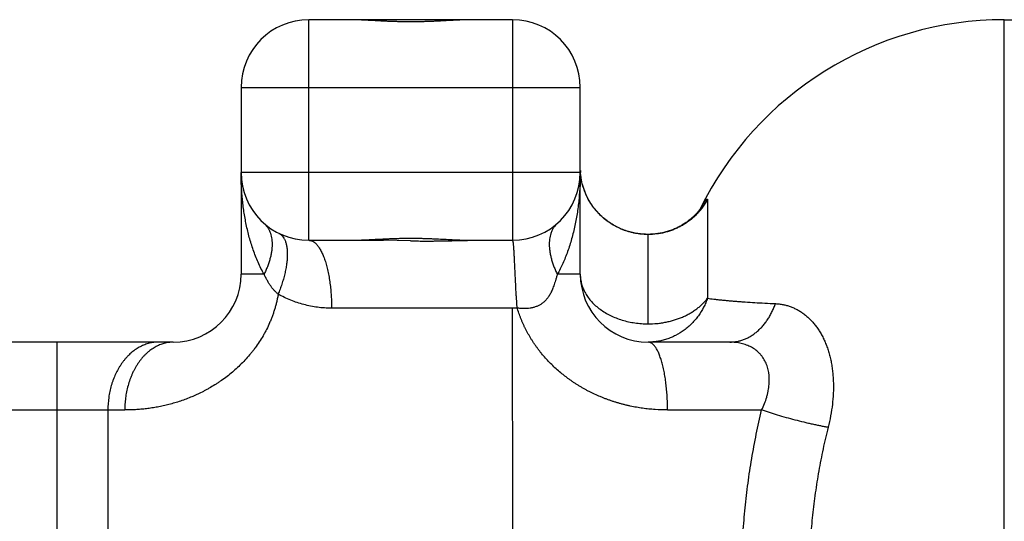
# Model space of a CAD drawing. Units: inches. Extents: x 0 to 11, y 0 to 8.5.
# Drawn here: x 6.1 to 7.3, y 6.4 to 6.9 of the extents above; entities that cross this region are included whole.
import ezdxf

# ---------------------------------------------------------------- set-up
doc = ezdxf.new("R2010")
doc.units = ezdxf.units.IN
doc.header["$LTSCALE"] = 0.605
doc.header["$MEASUREMENT"] = 0
doc.layers.get('0').update_dxf_attribs({"linetype": 'CONTINUOUS'})

msp = doc.modelspace()

# ---------------------------------------------------------------- linework, layer by layer
at = {"color": 7, "linetype": 'Continuous'}
for p, q in [((6.4831, 6.6832), (6.4831, 6.9391)), ((6.5303, 6.9391), (6.4831, 6.9391)), ((6.671, 6.9391), (6.5315, 6.9391)), ((6.7194, 6.9391), (6.6722, 6.9391)), ((6.7194, 6.9391), (6.7194, 6.6832)), ((7.2902, 5.7587), (7.2902, 6.9391)), ((7.2902, 6.9391), (7.8611, 6.9391)), ((6.4044, 6.8604), (6.4044, 6.6438)), ((6.4044, 6.8604), (6.7981, 6.8604)), ((6.7981, 6.6438), (6.7981, 6.8604)), ((6.7981, 6.7619), (6.4044, 6.7619)), ((6.7983, 6.7622), (6.7982, 6.7642)), ((6.7985, 6.76), (6.7983, 6.7622)), ((6.9457, 6.7301), (6.9457, 6.616)), ((6.8768, 6.5863), (6.8768, 6.69)), ((6.4831, 6.6832), (6.5696, 6.6832)), ((6.6012, 6.6826), (6.5696, 6.6832)), ((6.6722, 6.6832), (6.7194, 6.6832)), ((6.4311, 6.6438), (6.4044, 6.6438)), ((6.7981, 6.6438), (6.7714, 6.6438)), ((6.7248, 6.6045), (6.5094, 6.6045)), ((6.7197, 6.343), (6.7194, 6.6045)), ((6.3257, 6.5651), (6.0301, 6.5651)), ((6.1911, 4.9903), (6.1911, 6.5651)), ((6.3257, 6.5651), (6.324, 6.5651)), ((6.9716, 6.5651), (6.8768, 6.5651)), ((5.9492, 6.4864), (6.1911, 6.4864)), ((6.1911, 6.4864), (6.2694, 6.4864)), ((6.2498, 6.4864), (6.2498, 5.0592)), ((6.8993, 6.4864), (7.0086, 6.4864))]:
    msp.add_line(p, q, dxfattribs=at)
for points in [[(6.9385, 6.7213), (6.9385, 6.7213), (6.9384, 6.7212), (6.9383, 6.7211), (6.9383, 6.7209), (6.9381, 6.7208), (6.938, 6.7206), (6.9379, 6.7204), (6.9377, 6.7201), (6.9375, 6.7198), (6.9372, 6.7195), (6.937, 6.7192), (6.9367, 6.7188), (6.9364, 6.7184), (6.9361, 6.718), (6.9357, 6.7176), (6.9353, 6.7171), (6.9349, 6.7166), (6.9345, 6.7161), (6.934, 6.7156), (6.9336, 6.715), (6.933, 6.7145), (6.9325, 6.7139), (6.9319, 6.7133), (6.9314, 6.7127), (6.9307, 6.7121), (6.9301, 6.7115), (6.9295, 6.7108), (6.9288, 6.7102), (6.9281, 6.7096), (6.9273, 6.7089), (6.9266, 6.7083), (6.9258, 6.7076), (6.925, 6.707), (6.9242, 6.7064), (6.9234, 6.7057), (6.9225, 6.7051), (6.9217, 6.7044), (6.9208, 6.7038), (6.9198, 6.7032), (6.9189, 6.7026), (6.9179, 6.702), (6.917, 6.7014), (6.916, 6.7008), (6.915, 6.7002), (6.9139, 6.6996), (6.9129, 6.699), (6.9118, 6.6985), (6.9107, 6.6979), (6.9096, 6.6974), (6.9085, 6.6969), (6.9073, 6.6964), (6.9061, 6.6959), (6.905, 6.6954), (6.9038, 6.695), (6.9026, 6.6946), (6.9013, 6.6941), (6.9001, 6.6937), (6.8988, 6.6933), (6.8975, 6.693), (6.8963, 6.6926), (6.8949, 6.6923), (6.8936, 6.692), (6.8923, 6.6917), (6.8909, 6.6915), (6.8896, 6.6912), (6.8882, 6.691), (6.8868, 6.6908), (6.8854, 6.6906), (6.884, 6.6905), (6.8826, 6.6904), (6.8812, 6.6903), (6.8797, 6.6902), (6.8783, 6.6901), (6.8768, 6.6901), (6.8754, 6.6901), (6.8739, 6.6902), (6.8724, 6.6902), (6.8709, 6.6903), (6.8694, 6.6904), (6.8679, 6.6906), (6.8663, 6.6908), (6.8648, 6.691), (6.8633, 6.6912), (6.8617, 6.6915), (6.8602, 6.6918), (6.8586, 6.6922), (6.8571, 6.6925), (6.8555, 6.693), (6.8539, 6.6934), (6.8524, 6.6939), (6.8508, 6.6944), (6.8492, 6.695), (6.8476, 6.6956), (6.8461, 6.6962), (6.8445, 6.6969), (6.8429, 6.6976), (6.8414, 6.6983), (6.8398, 6.6991), (6.8382, 6.7), (6.8367, 6.7008), (6.8352, 6.7018), (6.8336, 6.7027), (6.8321, 6.7037), (6.8306, 6.7047), (6.8292, 6.7058), (6.8277, 6.707), (6.8262, 6.7081), (6.8248, 6.7093), (6.8234, 6.7106), (6.822, 6.7119), (6.8206, 6.7133), (6.8192, 6.7147), (6.8179, 6.7161), (6.8165, 6.7177), (6.8152, 6.7192), (6.814, 6.7209), (6.8127, 6.7225), (6.8115, 6.7243), (6.8103, 6.7261), (6.8091, 6.7279), (6.808, 6.7298), (6.807, 6.7318), (6.8059, 6.7338), (6.805, 6.7359), (6.8041, 6.738), (6.8032, 6.7401), (6.8024, 6.7423), (6.8017, 6.7445), (6.801, 6.7467), (6.8004, 6.7489), (6.7999, 6.7512), (6.7994, 6.7534), (6.7991, 6.7556), (6.7987, 6.7578), (6.7985, 6.76)], [(6.9385, 6.7212), (6.9385, 6.7213), (6.9385, 6.7213)]]:
    msp.add_lwpolyline(points, dxfattribs=at)
for centre, radius, start, end in [((6.4831, 6.8604), 0.0787, 90, 180), ((6.7194, 6.8604), 0.0787, 0, 90), ((7.2902, 6.5454), 0.3937, 90, 153.8235), ((6.4831, 6.7619), 0.0787, 180, 270), ((6.7194, 6.7619), 0.0787, 270, 360), ((6.876, 6.7677), 0.0779, 182.5299, 183.2773), ((6.8759, 6.7677), 0.0778, 183.2772, 183.9293), ((6.8758, 6.7677), 0.0777, 183.9293, 184.207), ((7.0683, 6.6497), 0.1484, 151.3124, 151.6155), ((7.0584, 6.6551), 0.1371, 150.7218, 151.3127), ((6.8779, 6.7681), 0.0778, 322.2554, 330.7184), ((6.3257, 6.6438), 0.0787, 270.0098, 360), ((6.8768, 6.6438), 0.0787, 180, 270), ((6.3256, 6.5256), 0.0395, 92.3657, 92.7803), ((6.3256, 6.5261), 0.039, 89.966, 92.3707)]:
    msp.add_arc(centre, radius, start, end, dxfattribs=at)
for points, knots in [([(6.6012, 6.9366), (6.5981, 6.9366), (6.5935, 6.9366), (6.5873, 6.9368), (6.5827, 6.9369), (6.5781, 6.9371), (6.572, 6.9373), (6.5645, 6.9377), (6.557, 6.9381), (6.5512, 6.9384), (6.5469, 6.9387), (6.5426, 6.9388), (6.5384, 6.939), (6.5343, 6.9391), (6.5316, 6.9391), (6.5303, 6.9391)], [0, 0, 0, 0, 0.131199, 0.196621, 0.261813, 0.326703, 0.39122, 0.518847, 0.64411, 0.705673, 0.766429, 0.826311, 0.88525, 0.943174, 1, 1, 1, 1]), ([(6.6722, 6.9391), (6.6709, 6.9391), (6.6682, 6.9391), (6.664, 6.939), (6.6599, 6.9388), (6.6556, 6.9387), (6.6513, 6.9384), (6.6455, 6.9381), (6.638, 6.9377), (6.6305, 6.9373), (6.6244, 6.9371), (6.6198, 6.9369), (6.6152, 6.9368), (6.609, 6.9366), (6.6044, 6.9366), (6.6012, 6.9366)], [0, 0, 0, 0, 0.056826, 0.11475, 0.173689, 0.233571, 0.294327, 0.35589, 0.481153, 0.60878, 0.673297, 0.738187, 0.803379, 0.868801, 1, 1, 1, 1]), ([(6.4311, 6.6438), (6.4298, 6.6461), (6.4274, 6.6506), (6.4241, 6.6577), (6.4211, 6.6648), (6.4185, 6.672), (6.4161, 6.6793), (6.4139, 6.6866), (6.4121, 6.694), (6.4104, 6.7015), (6.409, 6.7089), (6.4077, 6.7164), (6.4069, 6.7227), (6.4063, 6.7278), (6.4057, 6.7328), (6.4052, 6.7391), (6.4047, 6.7467), (6.4045, 6.7543), (6.4044, 6.7593), (6.4044, 6.7618)], [0, 0, 0, 0, 0.063498, 0.126735, 0.189753, 0.252594, 0.315287, 0.377853, 0.440314, 0.502704, 0.565034, 0.627284, 0.689454, 0.720526, 0.751602, 0.813768, 0.875924, 0.938003, 1, 1, 1, 1]), ([(6.7981, 6.7619), (6.7981, 6.757), (6.7979, 6.7468), (6.7969, 6.7341), (6.7958, 6.7238), (6.7947, 6.716), (6.7934, 6.7081), (6.7919, 6.7003), (6.7901, 6.6926), (6.7881, 6.685), (6.7859, 6.6775), (6.7834, 6.6703), (6.7808, 6.6632), (6.7779, 6.6565), (6.7748, 6.65), (6.7726, 6.6458), (6.7714, 6.6438)], [0, 0, 0, 0, 0.121987, 0.248142, 0.31237, 0.377096, 0.442103, 0.507156, 0.572016, 0.636434, 0.700157, 0.762937, 0.824531, 0.884711, 0.943263, 1, 1, 1, 1]), ([(6.8768, 6.69), (6.8755, 6.69), (6.8727, 6.6901), (6.8686, 6.6904), (6.8645, 6.6909), (6.8604, 6.6916), (6.8564, 6.6926), (6.8524, 6.6937), (6.8485, 6.6951), (6.8447, 6.6967), (6.841, 6.6984), (6.8374, 6.7003), (6.8339, 6.7024), (6.8295, 6.7054), (6.8244, 6.7094), (6.8198, 6.7139), (6.8164, 6.7176), (6.8141, 6.7205), (6.8119, 6.7235), (6.8093, 6.7274), (6.807, 6.7315), (6.805, 6.7356), (6.8033, 6.7396), (6.8015, 6.7446), (6.7999, 6.7505), (6.7989, 6.7563), (6.7984, 6.7601), (6.7983, 6.762)], [0, 0, 0, 0, 0.035003, 0.070186, 0.105494, 0.140871, 0.176259, 0.211606, 0.246865, 0.281989, 0.316929, 0.351643, 0.386092, 0.420228, 0.487385, 0.552908, 0.584995, 0.616598, 0.647693, 0.67825, 0.73769, 0.766579, 0.794895, 0.849764, 0.902218, 0.952269, 1, 1, 1, 1]), ([(6.9388, 6.7222), (6.9393, 6.723), (6.94, 6.7243), (6.941, 6.7259), (6.9417, 6.7269), (6.9423, 6.7278), (6.9428, 6.7287), (6.9434, 6.7294), (6.9438, 6.7299), (6.9441, 6.7302), (6.9443, 6.7304), (6.9445, 6.7306), (6.9447, 6.7308), (6.9448, 6.7309), (6.945, 6.731), (6.9451, 6.731), (6.9453, 6.7311), (6.9454, 6.7311), (6.9455, 6.731), (6.9456, 6.7309), (6.9456, 6.7308), (6.9457, 6.7307), (6.9457, 6.7305), (6.9457, 6.7303), (6.9457, 6.7302), (6.9457, 6.7301)], [0, 0, 0, 0, 0.240793, 0.349932, 0.450587, 0.541945, 0.623452, 0.694895, 0.756116, 0.782876, 0.807075, 0.828734, 0.847887, 0.864596, 0.878962, 0.89116, 0.901495, 0.910491, 0.918952, 0.927857, 0.938059, 0.950117, 0.964354, 0.980949, 1, 1, 1, 1]), ([(6.9394, 6.7205), (6.9386, 6.7195), (6.9371, 6.7176), (6.9336, 6.7138), (6.9287, 6.7091), (6.9233, 6.7048), (6.9184, 6.7017), (6.9146, 6.6994), (6.9104, 6.6974), (6.9061, 6.6955), (6.9016, 6.6939), (6.8969, 6.6925), (6.8921, 6.6914), (6.8854, 6.6903), (6.8803, 6.69), (6.8768, 6.69)], [0, 0, 0, 0, 0.051214, 0.104034, 0.214619, 0.331558, 0.392332, 0.454631, 0.518476, 0.583784, 0.650436, 0.718332, 0.787357, 0.8574, 1, 1, 1, 1]), ([(6.4311, 6.7029), (6.4318, 6.7022), (6.4332, 6.7009), (6.435, 6.6985), (6.4366, 6.6958), (6.438, 6.6929), (6.4391, 6.6897), (6.4398, 6.6862), (6.4403, 6.6825), (6.4405, 6.6786), (6.4403, 6.6745), (6.4398, 6.6703), (6.439, 6.666), (6.438, 6.6616), (6.4366, 6.6571), (6.435, 6.6526), (6.4331, 6.6482), (6.4318, 6.6453), (6.4311, 6.6438)], [0, 0, 0, 0, 0.0461, 0.093467, 0.142483, 0.193551, 0.247054, 0.303215, 0.362157, 0.423957, 0.488627, 0.556006, 0.62584, 0.697827, 0.771634, 0.846882, 0.923154, 1, 1, 1, 1]), ([(6.7714, 6.7029), (6.7707, 6.7022), (6.7693, 6.7009), (6.7675, 6.6985), (6.7658, 6.6958), (6.7647, 6.6934), (6.764, 6.6913), (6.7633, 6.6891), (6.7626, 6.6862), (6.7622, 6.6825), (6.762, 6.6786), (6.7622, 6.6745), (6.7627, 6.6703), (6.7635, 6.666), (6.7645, 6.6616), (6.7659, 6.6571), (6.7675, 6.6526), (6.7693, 6.6482), (6.7707, 6.6453), (6.7714, 6.6438)], [0, 0, 0, 0, 0.046085, 0.093434, 0.142463, 0.193549, 0.219985, 0.247055, 0.303192, 0.362148, 0.423976, 0.488643, 0.556002, 0.625834, 0.69784, 0.771666, 0.846916, 0.923169, 1, 1, 1, 1]), ([(6.4483, 6.6913), (6.4487, 6.6911), (6.4494, 6.6907), (6.4504, 6.69), (6.4514, 6.6891), (6.4527, 6.6878), (6.4539, 6.6862), (6.4548, 6.6844), (6.4555, 6.6829), (6.4561, 6.6813), (6.4567, 6.6795), (6.4571, 6.6776), (6.4575, 6.6756), (6.4578, 6.6735), (6.4579, 6.6712), (6.458, 6.6689), (6.4581, 6.6664), (6.458, 6.6639), (6.4578, 6.6613), (6.4576, 6.6586), (6.4572, 6.6558), (6.4568, 6.653), (6.4561, 6.6492), (6.4551, 6.6442), (6.4535, 6.6383), (6.4517, 6.6324), (6.4497, 6.6265), (6.4482, 6.6226), (6.4474, 6.6207)], [0, 0, 0, 0, 0.01653, 0.033431, 0.050845, 0.068916, 0.107544, 0.128371, 0.150334, 0.17352, 0.197985, 0.223769, 0.2509, 0.279398, 0.309246, 0.340416, 0.372872, 0.406572, 0.441446, 0.477415, 0.514397, 0.552304, 0.591036, 0.670544, 0.752061, 0.834711, 0.91762, 1, 1, 1, 1]), ([(6.5303, 6.6832), (6.5316, 6.6832), (6.5343, 6.6832), (6.5384, 6.6833), (6.5426, 6.6835), (6.5469, 6.6837), (6.5512, 6.6839), (6.557, 6.6842), (6.5645, 6.6846), (6.572, 6.685), (6.5781, 6.6852), (6.5827, 6.6854), (6.5873, 6.6855), (6.5935, 6.6857), (6.5981, 6.6857), (6.6012, 6.6857)], [0, 0, 0, 0, 0.056826, 0.11475, 0.173689, 0.233571, 0.294327, 0.35589, 0.481153, 0.60878, 0.673297, 0.738187, 0.803379, 0.868801, 1, 1, 1, 1]), ([(6.6012, 6.6857), (6.6044, 6.6857), (6.609, 6.6857), (6.6152, 6.6855), (6.6198, 6.6854), (6.6244, 6.6852), (6.6305, 6.685), (6.638, 6.6846), (6.6455, 6.6842), (6.6513, 6.6839), (6.6556, 6.6837), (6.6599, 6.6835), (6.664, 6.6833), (6.6682, 6.6832), (6.6709, 6.6832), (6.6722, 6.6832)], [0, 0, 0, 0, 0.131199, 0.196621, 0.261813, 0.326703, 0.39122, 0.518847, 0.64411, 0.705673, 0.766429, 0.826311, 0.88525, 0.943174, 1, 1, 1, 1]), ([(6.4831, 6.6832), (6.4835, 6.6832), (6.4843, 6.6831), (6.4855, 6.6829), (6.4867, 6.6825), (6.4877, 6.682), (6.4885, 6.6815), (6.4894, 6.681), (6.4904, 6.6802), (6.4916, 6.679), (6.4928, 6.6777), (6.494, 6.6761), (6.4952, 6.6744), (6.4964, 6.6724), (6.4975, 6.6703), (6.4986, 6.668), (6.4997, 6.6656), (6.5007, 6.6629), (6.5017, 6.6601), (6.5027, 6.6572), (6.5035, 6.6541), (6.5044, 6.6508), (6.5051, 6.6475), (6.5058, 6.6441), (6.5067, 6.6394), (6.5076, 6.6334), (6.5084, 6.6261), (6.509, 6.6188), (6.5093, 6.6116), (6.5094, 6.6068), (6.5094, 6.6045)], [0, 0, 0, 0, 0.013375, 0.027203, 0.041697, 0.057074, 0.065161, 0.073543, 0.091262, 0.11038, 0.131026, 0.153302, 0.177259, 0.202923, 0.23031, 0.259416, 0.290193, 0.322574, 0.356485, 0.391843, 0.428525, 0.466395, 0.505316, 0.545146, 0.585734, 0.668561, 0.752561, 0.836519, 0.919289, 1, 1, 1, 1]), ([(6.6012, 6.6826), (6.6042, 6.6825), (6.6101, 6.6824), (6.6175, 6.6824), (6.6233, 6.6824), (6.6277, 6.6824), (6.632, 6.6825), (6.6364, 6.6825), (6.6406, 6.6826), (6.6449, 6.6827), (6.649, 6.6828), (6.6545, 6.683), (6.6612, 6.6831), (6.6666, 6.6832), (6.6692, 6.6832)], [0, 0, 0, 0, 0.130619, 0.260699, 0.325365, 0.389695, 0.45362, 0.517074, 0.579992, 0.642309, 0.70396, 0.764879, 0.884278, 1, 1, 1, 1]), ([(6.7247, 6.6046), (6.7247, 6.6059), (6.7246, 6.6079), (6.7245, 6.6104), (6.7243, 6.6123), (6.7242, 6.6142), (6.7241, 6.6162), (6.7239, 6.6181), (6.7238, 6.62), (6.7237, 6.6218), (6.7235, 6.6243), (6.7234, 6.6274), (6.7232, 6.6311), (6.723, 6.6347), (6.7228, 6.6382), (6.7226, 6.6416), (6.7225, 6.645), (6.7223, 6.6482), (6.7222, 6.6514), (6.7221, 6.6544), (6.7219, 6.6573), (6.7218, 6.6601), (6.7217, 6.6628), (6.7215, 6.6653), (6.7214, 6.6677), (6.7213, 6.6699), (6.7211, 6.672), (6.721, 6.6739), (6.7209, 6.6756), (6.7207, 6.6772), (6.7206, 6.6784), (6.7205, 6.6792), (6.7204, 6.6798), (6.7204, 6.6803), (6.7203, 6.6808), (6.7202, 6.6812), (6.7202, 6.6815), (6.7201, 6.6817), (6.72, 6.682), (6.7199, 6.6823), (6.7199, 6.6825), (6.7198, 6.6826), (6.7198, 6.6827), (6.7198, 6.6828), (6.7197, 6.6829), (6.7197, 6.683), (6.7197, 6.6831), (6.7197, 6.6831), (6.7196, 6.6832), (6.7195, 6.6832), (6.7194, 6.6832), (6.7194, 6.6832), (6.7193, 6.6832)], [0, 0, 0, 0, 0.048822, 0.073209, 0.097555, 0.121837, 0.146041, 0.170152, 0.19416, 0.218052, 0.241813, 0.288888, 0.335267, 0.380837, 0.425489, 0.469117, 0.511615, 0.552882, 0.592818, 0.631326, 0.668316, 0.703698, 0.737387, 0.769302, 0.799369, 0.827515, 0.853674, 0.877784, 0.89979, 0.919643, 0.937296, 0.945285, 0.95271, 0.959568, 0.965865, 0.971604, 0.974268, 0.976796, 0.981438, 0.985502, 0.987306, 0.988951, 0.990434, 0.991749, 0.992904, 0.993913, 0.994798, 0.995601, 0.996408, 0.997335, 0.9985, 1, 1, 1, 1]), ([(6.4474, 6.6207), (6.4466, 6.6214), (6.4451, 6.6228), (6.4429, 6.6251), (6.4407, 6.6275), (6.4387, 6.6303), (6.4367, 6.6333), (6.4348, 6.6365), (6.4329, 6.64), (6.4317, 6.6425), (6.4311, 6.6438)], [0, 0, 0, 0, 0.108665, 0.219721, 0.334241, 0.453273, 0.577923, 0.709627, 0.849852, 1, 1, 1, 1]), ([(6.7714, 6.6438), (6.7711, 6.6426), (6.7704, 6.6401), (6.7693, 6.6366), (6.7683, 6.6334), (6.7673, 6.6305), (6.7663, 6.6278), (6.765, 6.6246), (6.7633, 6.6211), (6.7613, 6.6179), (6.7597, 6.6157), (6.7584, 6.6142), (6.7571, 6.6128), (6.7557, 6.6116), (6.7543, 6.6105), (6.7529, 6.6094), (6.7514, 6.6085), (6.7499, 6.6077), (6.7483, 6.6069), (6.7467, 6.6063), (6.745, 6.6057), (6.7433, 6.6052), (6.7416, 6.6048), (6.7392, 6.6044), (6.7362, 6.604), (6.7326, 6.6039), (6.7288, 6.6041), (6.7263, 6.6044), (6.725, 6.6046)], [0, 0, 0, 0, 0.057637, 0.110464, 0.159029, 0.20384, 0.245374, 0.284017, 0.354108, 0.41697, 0.446316, 0.47454, 0.501847, 0.528424, 0.554452, 0.580102, 0.605529, 0.630853, 0.656181, 0.681612, 0.70721, 0.732918, 0.758672, 0.784519, 0.836727, 0.889888, 0.94424, 1, 1, 1, 1]), ([(6.7981, 6.6438), (6.7981, 6.6429), (6.7982, 6.641), (6.7984, 6.6382), (6.7989, 6.6354), (6.7996, 6.6326), (6.8004, 6.6299), (6.8015, 6.6271), (6.8027, 6.6244), (6.8041, 6.6218), (6.8056, 6.6192), (6.808, 6.6158), (6.8113, 6.6118), (6.8159, 6.6072), (6.8211, 6.6031), (6.8269, 6.5993), (6.8331, 6.5959), (6.8397, 6.593), (6.8467, 6.5906), (6.854, 6.5887), (6.8615, 6.5873), (6.8691, 6.5865), (6.8743, 6.5863), (6.8768, 6.5863)], [0, 0, 0, 0, 0.025975, 0.052171, 0.078549, 0.105188, 0.132147, 0.159327, 0.186643, 0.21422, 0.242202, 0.270625, 0.328802, 0.388816, 0.450715, 0.514508, 0.580103, 0.647339, 0.716021, 0.785925, 0.856767, 0.928234, 1, 1, 1, 1]), ([(6.4474, 6.6207), (6.4472, 6.6193), (6.4467, 6.6164), (6.4458, 6.6122), (6.4447, 6.608), (6.4435, 6.6038), (6.4422, 6.5997), (6.4408, 6.5956), (6.4392, 6.5916), (6.437, 6.5863), (6.4346, 6.5812), (6.432, 6.5762), (6.4292, 6.5712), (6.4255, 6.5653), (6.4215, 6.5595), (6.4182, 6.5551), (6.4147, 6.5508), (6.4103, 6.5457), (6.4046, 6.5398), (6.3988, 6.5342), (6.3928, 6.529), (6.3866, 6.5242), (6.3813, 6.5204), (6.377, 6.5175), (6.3727, 6.5148), (6.3684, 6.5122), (6.364, 6.5098), (6.3596, 6.5074), (6.3552, 6.5053), (6.3507, 6.5032), (6.3463, 6.5013), (6.3407, 6.4991), (6.3341, 6.4967), (6.3274, 6.4946), (6.3207, 6.4928), (6.3141, 6.4912), (6.3075, 6.4898), (6.301, 6.4887), (6.2946, 6.4879), (6.2882, 6.4872), (6.2818, 6.4867), (6.2756, 6.4864), (6.2715, 6.4864), (6.2694, 6.4864)], [0, 0, 0, 0, 0.017976, 0.035931, 0.053856, 0.071746, 0.089596, 0.107405, 0.125171, 0.142889, 0.178165, 0.195722, 0.21322, 0.248018, 0.282537, 0.299688, 0.316762, 0.350671, 0.384248, 0.417479, 0.450346, 0.482841, 0.514955, 0.530869, 0.546687, 0.578024, 0.593542, 0.608958, 0.639484, 0.654597, 0.669607, 0.699322, 0.72863, 0.757531, 0.786027, 0.81412, 0.841818, 0.869126, 0.896049, 0.922593, 0.948763, 0.974565, 1, 1, 1, 1]), ([(6.5094, 6.6045), (6.5067, 6.6045), (6.5012, 6.6046), (6.4931, 6.6054), (6.4851, 6.6068), (6.4773, 6.6086), (6.4696, 6.6109), (6.462, 6.6137), (6.4546, 6.6169), (6.4498, 6.6194), (6.4474, 6.6207)], [0, 0, 0, 0, 0.126499, 0.252395, 0.377319, 0.501506, 0.625354, 0.749372, 0.874085, 1, 1, 1, 1]), ([(6.8768, 6.5863), (6.8803, 6.5863), (6.8856, 6.5865), (6.8925, 6.5874), (6.8976, 6.5883), (6.9026, 6.5894), (6.9075, 6.5908), (6.9122, 6.5924), (6.9168, 6.5942), (6.9212, 6.5963), (6.9248, 6.5982), (6.9275, 6.5998), (6.9301, 6.6015), (6.9333, 6.6037), (6.9368, 6.6065), (6.9411, 6.6104), (6.944, 6.6137), (6.9457, 6.616)], [0, 0, 0, 0, 0.134967, 0.202145, 0.268919, 0.335148, 0.40069, 0.465429, 0.529268, 0.592121, 0.653915, 0.684401, 0.714603, 0.774133, 0.832474, 0.889592, 1, 1, 1, 1]), ([(6.9457, 6.616), (6.9451, 6.6142), (6.9437, 6.6107), (6.9405, 6.6038), (6.9364, 6.5972), (6.9316, 6.5911), (6.9276, 6.5867), (6.9233, 6.5827), (6.9173, 6.5778), (6.9106, 6.5737), (6.9036, 6.5704), (6.8983, 6.5684), (6.8929, 6.5669), (6.8875, 6.5659), (6.8822, 6.5652), (6.8786, 6.5651), (6.8768, 6.5651)], [0, 0, 0, 0, 0.061347, 0.123719, 0.250632, 0.314919, 0.379467, 0.444055, 0.508483, 0.636128, 0.699144, 0.761361, 0.822631, 0.88289, 0.942054, 1, 1, 1, 1]), ([(6.9457, 6.616), (6.9481, 6.6156), (6.9518, 6.6152), (6.9569, 6.6146), (6.961, 6.6141), (6.9653, 6.6137), (6.9698, 6.6133), (6.9745, 6.6129), (6.9794, 6.6125), (6.9844, 6.6121), (6.9915, 6.6116), (7.0008, 6.611), (7.0125, 6.6104), (7.0206, 6.61), (7.0247, 6.6098)], [0, 0, 0, 0, 0.091932, 0.14142, 0.193354, 0.247792, 0.304729, 0.364124, 0.425836, 0.489734, 0.555818, 0.69467, 0.842644, 1, 1, 1, 1]), ([(6.9716, 6.5651), (6.9729, 6.5651), (6.9756, 6.5652), (6.9796, 6.5658), (6.9836, 6.5667), (6.9877, 6.568), (6.9917, 6.5697), (6.9956, 6.5718), (6.9994, 6.5743), (7.003, 6.5772), (7.0066, 6.5804), (7.0099, 6.5839), (7.013, 6.5877), (7.0158, 6.5917), (7.0185, 6.596), (7.0208, 6.6005), (7.0229, 6.6051), (7.0241, 6.6082), (7.0247, 6.6098)], [0, 0, 0, 0, 0.053573, 0.108264, 0.164146, 0.221327, 0.279922, 0.339955, 0.401404, 0.46424, 0.52842, 0.593818, 0.660253, 0.727507, 0.795351, 0.863561, 0.931875, 1, 1, 1, 1]), ([(7.0247, 6.6098), (7.0262, 6.6097), (7.0291, 6.6095), (7.0334, 6.6088), (7.0376, 6.6078), (7.0417, 6.6064), (7.0458, 6.6048), (7.0491, 6.6032), (7.0518, 6.6017), (7.0544, 6.6001), (7.0575, 6.5979), (7.0612, 6.5949), (7.0646, 6.5917), (7.068, 6.5882), (7.0711, 6.5844), (7.0736, 6.5809), (7.0755, 6.5781), (7.0773, 6.575), (7.0795, 6.5711), (7.0818, 6.5662), (7.0839, 6.5611), (7.0858, 6.5557), (7.0874, 6.5501), (7.0886, 6.5453), (7.0894, 6.5414), (7.0899, 6.5383), (7.0904, 6.5353), (7.0909, 6.5312), (7.0914, 6.526), (7.0918, 6.5196), (7.0919, 6.5131), (7.0918, 6.5076), (7.0916, 6.5032), (7.0912, 6.4987), (7.0905, 6.4909), (7.0888, 6.4796), (7.0868, 6.4707), (7.0857, 6.4663)], [0, 0, 0, 0, 0.024567, 0.048996, 0.073409, 0.097926, 0.122674, 0.147809, 0.160567, 0.173432, 0.199389, 0.225661, 0.252349, 0.279571, 0.307443, 0.336096, 0.350767, 0.365621, 0.395707, 0.426345, 0.457618, 0.489603, 0.522373, 0.555998, 0.573139, 0.590431, 0.607812, 0.625291, 0.660624, 0.696504, 0.732976, 0.770117, 0.788948, 0.807881, 0.845845, 0.922364, 1, 1, 1, 1]), ([(6.8993, 6.4864), (6.8945, 6.4864), (6.8872, 6.4866), (6.8776, 6.4875), (6.8704, 6.4883), (6.8633, 6.4895), (6.8573, 6.4906), (6.8526, 6.4917), (6.849, 6.4926), (6.8454, 6.4935), (6.8419, 6.4945), (6.8384, 6.4956), (6.8349, 6.4967), (6.8315, 6.4979), (6.828, 6.4992), (6.8246, 6.5005), (6.8202, 6.5023), (6.8147, 6.5048), (6.8093, 6.5074), (6.805, 6.5096), (6.8019, 6.5114), (6.7987, 6.5132), (6.7957, 6.515), (6.7926, 6.517), (6.7896, 6.5189), (6.7866, 6.521), (6.7837, 6.5231), (6.7809, 6.5252), (6.7772, 6.5281), (6.7726, 6.5319), (6.7674, 6.5366), (6.7624, 6.5415), (6.7577, 6.5466), (6.7539, 6.551), (6.751, 6.5546), (6.7489, 6.5573), (6.7469, 6.5601), (6.7449, 6.5629), (6.743, 6.5658), (6.7406, 6.5696), (6.7383, 6.5735), (6.7361, 6.5774), (6.7346, 6.5804), (6.7331, 6.5834), (6.7317, 6.5864), (6.7304, 6.5895), (6.7291, 6.5926), (6.7279, 6.5957), (6.7264, 6.5999), (6.7254, 6.6031), (6.7248, 6.6053)], [0, 0, 0, 0, 0.064104, 0.096105, 0.128115, 0.16017, 0.192318, 0.208448, 0.224627, 0.24086, 0.257119, 0.273364, 0.289569, 0.305728, 0.321839, 0.337904, 0.35393, 0.385883, 0.417743, 0.433653, 0.449558, 0.465463, 0.481378, 0.497312, 0.513261, 0.529182, 0.54503, 0.560797, 0.57649, 0.607683, 0.638669, 0.669496, 0.700207, 0.730848, 0.746158, 0.761467, 0.776751, 0.791968, 0.807091, 0.822135, 0.85205, 0.866937, 0.881784, 0.896596, 0.911382, 0.92615, 0.94091, 0.95567, 0.970442, 1, 1, 1, 1]), ([(6.3033, 6.5648), (6.3015, 6.5646), (6.2978, 6.5639), (6.2925, 6.5622), (6.2882, 6.5603), (6.2849, 6.5585), (6.2816, 6.5564), (6.2776, 6.5534), (6.2739, 6.55), (6.2711, 6.547), (6.269, 6.5446), (6.2671, 6.5421), (6.2652, 6.5395), (6.2634, 6.5367), (6.2611, 6.5329), (6.2586, 6.5279), (6.2564, 6.5226), (6.2548, 6.5182), (6.2534, 6.5137), (6.252, 6.5079), (6.2503, 6.4985), (6.2498, 6.4912), (6.2498, 6.4864)], [0, 0, 0, 0, 0.053009, 0.106695, 0.16136, 0.189158, 0.2173, 0.274671, 0.333611, 0.363699, 0.394199, 0.425112, 0.45644, 0.488174, 0.520305, 0.585682, 0.652445, 0.686302, 0.720443, 0.789453, 0.859222, 1, 1, 1, 1]), ([(6.3237, 6.565), (6.3221, 6.565), (6.3187, 6.5646), (6.3144, 6.5636), (6.3111, 6.5624), (6.3085, 6.5614), (6.306, 6.5601), (6.3034, 6.5587), (6.3009, 6.5571), (6.2985, 6.5553), (6.296, 6.5533), (6.2937, 6.5512), (6.2914, 6.5489), (6.2892, 6.5464), (6.2871, 6.5437), (6.2851, 6.5409), (6.2832, 6.538), (6.2814, 6.5349), (6.2797, 6.5317), (6.2781, 6.5285), (6.2767, 6.5251), (6.2749, 6.5205), (6.2731, 6.5147), (6.2714, 6.5075), (6.2702, 6.5004), (6.2696, 6.4933), (6.2694, 6.4887), (6.2694, 6.4864)], [0, 0, 0, 0, 0.047924, 0.09782, 0.12359, 0.14995, 0.176944, 0.204622, 0.233001, 0.262077, 0.291841, 0.322283, 0.353387, 0.385127, 0.417473, 0.45039, 0.483836, 0.517748, 0.552062, 0.586707, 0.621608, 0.656684, 0.726991, 0.79698, 0.866164, 0.934028, 1, 1, 1, 1]), ([(6.8993, 6.4864), (6.8993, 6.4887), (6.8993, 6.4935), (6.899, 6.5007), (6.8985, 6.508), (6.8978, 6.5153), (6.897, 6.5213), (6.8963, 6.526), (6.8957, 6.5294), (6.895, 6.5327), (6.8943, 6.5359), (6.8936, 6.539), (6.8928, 6.542), (6.8919, 6.5448), (6.891, 6.5474), (6.8901, 6.5499), (6.8892, 6.5522), (6.8882, 6.5543), (6.8872, 6.5563), (6.8862, 6.558), (6.8852, 6.5595), (6.8841, 6.5609), (6.8831, 6.562), (6.882, 6.563), (6.881, 6.5638), (6.8799, 6.5644), (6.8789, 6.5648), (6.8779, 6.565), (6.8772, 6.5651), (6.8768, 6.5651)], [0, 0, 0, 0, 0.082508, 0.167126, 0.252889, 0.338611, 0.423041, 0.464363, 0.504868, 0.544396, 0.582796, 0.619921, 0.655629, 0.689787, 0.722306, 0.753109, 0.782122, 0.809287, 0.834578, 0.857994, 0.87957, 0.899367, 0.917484, 0.934047, 0.949201, 0.963129, 0.976067, 0.98827, 1, 1, 1, 1]), ([(7.0086, 6.4864), (7.0098, 6.4888), (7.012, 6.4937), (7.0141, 6.5001), (7.0153, 6.5045), (7.0159, 6.507), (7.0164, 6.5094), (7.0169, 6.5125), (7.0173, 6.5161), (7.0175, 6.5196), (7.0175, 6.5231), (7.0173, 6.526), (7.0171, 6.5282), (7.0167, 6.5304), (7.0162, 6.5331), (7.0154, 6.5362), (7.0143, 6.5391), (7.0131, 6.542), (7.0117, 6.5447), (7.0103, 6.5468), (7.0091, 6.5485), (7.0082, 6.5497), (7.0072, 6.5508), (7.0058, 6.5523), (7.004, 6.554), (7.0017, 6.5559), (6.9993, 6.5577), (6.9966, 6.5592), (6.9939, 6.5606), (6.991, 6.5618), (6.988, 6.5628), (6.9849, 6.5637), (6.9817, 6.5643), (6.9773, 6.5649), (6.9739, 6.5651), (6.9716, 6.5651)], [0, 0, 0, 0, 0.076069, 0.149541, 0.185469, 0.203262, 0.220881, 0.255409, 0.289051, 0.32192, 0.354105, 0.385723, 0.401375, 0.416878, 0.447286, 0.476974, 0.50608, 0.534745, 0.563116, 0.591351, 0.605461, 0.619524, 0.633499, 0.647406, 0.675124, 0.702861, 0.730773, 0.759011, 0.787699, 0.81682, 0.846186, 0.875866, 0.905992, 0.936667, 1, 1, 1, 1]), ([(7.2268, 5.6944), (7.2222, 5.6993), (7.2131, 5.7094), (7.1994, 5.7251), (7.1856, 5.7416), (7.1717, 5.759), (7.1577, 5.7773), (7.1439, 5.7965), (7.1301, 5.8166), (7.1188, 5.834), (7.1099, 5.8484), (7.101, 5.8633), (7.0902, 5.8822), (7.0779, 5.9056), (7.066, 5.9296), (7.0548, 5.9543), (7.0443, 5.9796), (7.0345, 6.0057), (7.0254, 6.0323), (7.0172, 6.0594), (7.0099, 6.0868), (7.0035, 6.1146), (6.998, 6.1426), (6.9935, 6.1709), (6.9899, 6.1996), (6.9873, 6.2285), (6.9857, 6.2575), (6.9851, 6.2865), (6.9855, 6.3154), (6.9869, 6.3442), (6.9893, 6.3729), (6.9926, 6.4015), (6.9969, 6.43), (7.0022, 6.4583), (7.0064, 6.477), (7.0086, 6.4864)], [0, 0, 0, 0, 0.02346, 0.047784, 0.072949, 0.09894, 0.125745, 0.15337, 0.18183, 0.211141, 0.226107, 0.241203, 0.271676, 0.302526, 0.333764, 0.365404, 0.397463, 0.429969, 0.462912, 0.495978, 0.529087, 0.562291, 0.595619, 0.629102, 0.662781, 0.696694, 0.730705, 0.764555, 0.798285, 0.831932, 0.865536, 0.899138, 0.932769, 0.966474, 1, 1, 1, 1]), ([(7.0857, 6.4663), (7.0843, 6.4665), (7.0814, 6.467), (7.077, 6.4679), (7.0725, 6.4688), (7.0677, 6.4698), (7.0628, 6.4709), (7.056, 6.4725), (7.0475, 6.4747), (7.0373, 6.4774), (7.0273, 6.4803), (7.0192, 6.4828), (7.013, 6.4849), (7.0101, 6.4859), (7.0086, 6.4864)], [0, 0, 0, 0, 0.053278, 0.109453, 0.168252, 0.229403, 0.292604, 0.357447, 0.490311, 0.624478, 0.756333, 0.882416, 0.94243, 1, 1, 1, 1]), ([(7.0857, 6.4663), (7.0846, 6.4621), (7.0826, 6.4538), (7.0798, 6.4412), (7.0772, 6.4285), (7.0748, 6.4157), (7.0727, 6.403), (7.0708, 6.3902), (7.0691, 6.3774), (7.0676, 6.3645), (7.0664, 6.3516), (7.0651, 6.3344), (7.064, 6.3128), (7.0637, 6.2868), (7.0642, 6.2607), (7.0657, 6.2346), (7.0682, 6.2086), (7.0715, 6.1829), (7.0758, 6.1575), (7.0809, 6.1323), (7.0869, 6.1075), (7.0937, 6.083), (7.1014, 6.0588), (7.1099, 6.0351), (7.1191, 6.0119), (7.129, 5.9893), (7.1395, 5.9674), (7.1506, 5.9461), (7.1603, 5.9288), (7.1683, 5.9152), (7.1744, 5.9053), (7.1806, 5.8954), (7.187, 5.8858), (7.1933, 5.8763), (7.2018, 5.8641), (7.2125, 5.8494), (7.2255, 5.8324), (7.2385, 5.8162), (7.2495, 5.8032), (7.2582, 5.7932), (7.2647, 5.786), (7.271, 5.7789), (7.2794, 5.7697), (7.2859, 5.763), (7.2902, 5.7587)], [0, 0, 0, 0, 0.016673, 0.033434, 0.050258, 0.067065, 0.083857, 0.100641, 0.117423, 0.134205, 0.150991, 0.167786, 0.201418, 0.235139, 0.268979, 0.302973, 0.336858, 0.370494, 0.403917, 0.437166, 0.470273, 0.503271, 0.536212, 0.569025, 0.601401, 0.633339, 0.664871, 0.696023, 0.726812, 0.742077, 0.757258, 0.772354, 0.787328, 0.80211, 0.816686, 0.845231, 0.872988, 0.899975, 0.926197, 0.939005, 0.951598, 0.963973, 0.976147, 1, 1, 1, 1])]:
    msp.add_open_spline(points, degree=3, knots=knots, dxfattribs=at)

doc.saveas('drawing.dxf')
